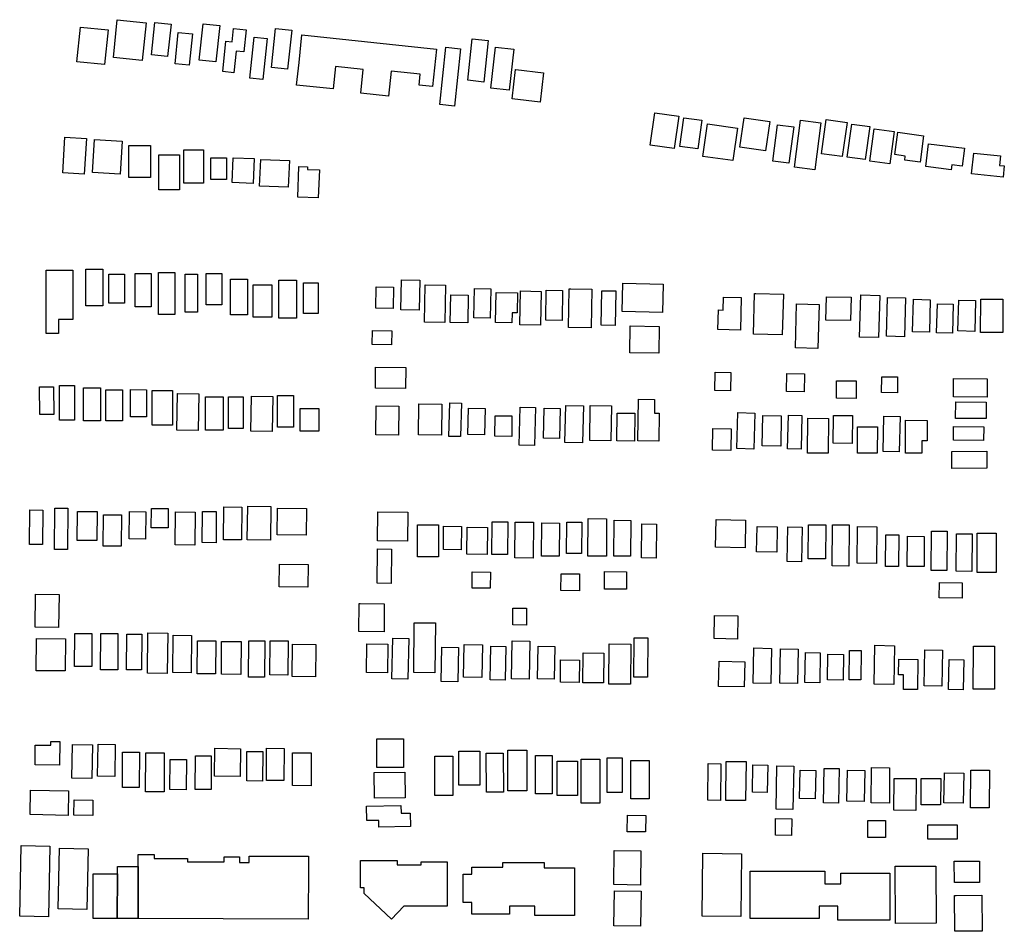
# Model space of a CAD drawing. Extents: x 486471 to 494381, y 5455958 to 5462243.
# Drawn here: x 486944 to 487352, y 5457329 to 5457706 of the extents above; entities that cross this region are included whole.
import ezdxf

# ---------------------------------------------------------------- set-up
doc = ezdxf.new("R2010")
doc.units = 0
doc.header["$MEASUREMENT"] = 0
doc.layers.add('BuildingFootprints', color=10, linetype='Continuous')

msp = doc.modelspace()

# ---------------------------------------------------------------- linework, layer by layer
at = {"layer": 'BuildingFootprints', "color": 7}
for points in [[(486994.41, 5457689.49, 0), (486982.47, 5457690.75, 0), (486984.12, 5457706.45, 0), (486996.06, 5457705.2, 0)], [(487004.97, 5457691.16, 0), (486998.27, 5457691.86, 0), (486999.68, 5457705.34, 0), (487006.39, 5457704.64, 0)], [(486978.84, 5457687.82, 0), (486967.32, 5457689.03, 0), (486968.83, 5457703.4, 0), (486980.35, 5457702.18, 0)], [(487013.87, 5457687.55, 0), (487008.05, 5457688.16, 0), (487009.41, 5457701.17, 0), (487015.24, 5457700.56, 0)], [(487024.98, 5457688.94, 0), (487018.11, 5457689.66, 0), (487019.71, 5457704.79, 0), (487026.57, 5457704.06, 0)], [(487037.5, 5457702.28, 0), (487036.54, 5457693.12, 0), (487033.43, 5457693.45, 0), (487032.49, 5457684.49, 0), (487027.84, 5457684.98, 0), (487029.15, 5457697.56, 0), (487031.76, 5457697.28, 0), (487032.35, 5457702.82, 0)], [(487054.73, 5457685.88, 0), (487048.02, 5457686.58, 0), (487049.73, 5457702.84, 0), (487056.44, 5457702.13, 0)], [(487044.44, 5457681.71, 0), (487039.05, 5457682.27, 0), (487040.83, 5457699.22, 0), (487046.22, 5457698.66, 0)], [(487116.45, 5457694.28, 0), (487114.82, 5457678.7, 0), (487109.26, 5457679.29, 0), (487109.74, 5457683.91, 0), (487097.66, 5457685.18, 0), (487096.56, 5457674.75, 0), (487085.07, 5457675.96, 0), (487086.12, 5457685.86, 0), (487074.64, 5457687.06, 0), (487073.66, 5457677.76, 0), (487058.48, 5457679.36, 0), (487059.46, 5457688.66, 0), (487060.66, 5457700.15, 0)], [(487137.87, 5457697.81, 0), (487136.06, 5457680.62, 0), (487129.48, 5457681.32, 0), (487131.29, 5457698.5, 0)], [(487123.96, 5457670.59, 0), (487117.84, 5457671.24, 0), (487120.35, 5457695.05, 0), (487126.46, 5457694.41, 0)], [(487140.91, 5457695.07, 0), (487148.49, 5457694.25, 0), (487146.63, 5457677.2, 0), (487139.06, 5457678.02, 0)], [(487149.42, 5457685.76, 0), (487160.8, 5457684.48, 0), (487159.44, 5457672.3, 0), (487147.89, 5457673.6, 0), (487149.26, 5457685.77, 0)], [(487215.11, 5457653.07, 0), (487205.09, 5457654.5, 0), (487206.98, 5457667.84, 0), (487217, 5457666.42, 0)], [(487219.04, 5457665.81, 0), (487226.54, 5457664.75, 0), (487224.87, 5457652.86, 0), (487217.37, 5457653.91, 0)], [(487244.02, 5457665.75, 0), (487254.68, 5457664.21, 0), (487252.93, 5457652.08, 0), (487242.27, 5457653.62, 0)], [(487267.5, 5457664.8, 0), (487275.89, 5457663.7, 0), (487273.33, 5457644.26, 0), (487264.94, 5457645.36, 0)], [(487278.09, 5457665.07, 0), (487286.75, 5457663.87, 0), (487284.78, 5457649.68, 0), (487276.12, 5457650.88, 0)], [(487228.89, 5457663.28, 0), (487241.26, 5457661.54, 0), (487239.37, 5457648.07, 0), (487226.99, 5457649.8, 0)], [(487264.65, 5457662.02, 0), (487262.61, 5457646.96, 0), (487255.91, 5457647.86, 0), (487257.94, 5457662.93, 0)], [(487288.75, 5457663.14, 0), (487296.15, 5457662.11, 0), (487294.25, 5457648.44, 0), (487286.85, 5457649.47, 0)], [(487297.95, 5457661.18, 0), (487306.24, 5457660.06, 0), (487304.44, 5457646.72, 0), (487296.16, 5457647.84, 0)], [(486970.42, 5457642.47, 0), (486961.49, 5457643.02, 0), (486962.38, 5457657.7, 0), (486971.32, 5457657.15, 0)], [(486974.62, 5457656.8, 0), (486986.19, 5457656.09, 0), (486985.35, 5457642.38, 0), (486973.78, 5457643.08, 0)], [(487306.57, 5457650.51, 0), (487307.81, 5457659.77, 0), (487318.51, 5457658.34, 0), (487317.04, 5457647.32, 0), (487310.64, 5457648.17, 0), (487310.87, 5457649.94, 0)], [(486988.86, 5457641.01, 0), (486988.86, 5457654.25, 0), (486997.94, 5457654.25, 0), (486997.94, 5457641.01, 0)], [(487011.75, 5457638.74, 0), (487011.75, 5457652.55, 0), (487019.88, 5457652.55, 0), (487019.88, 5457638.74, 0)], [(487335.43, 5457653.16, 0), (487334.51, 5457645.7, 0), (487330.22, 5457646.23, 0), (487329.96, 5457644.21, 0), (487319.36, 5457645.53, 0), (487320.55, 5457655.02, 0)], [(487001.34, 5457635.9, 0), (487001.34, 5457650.47, 0), (487009.86, 5457650.47, 0), (487009.86, 5457635.9, 0)], [(487022.9, 5457640.26, 0), (487022.9, 5457649.15, 0), (487029.34, 5457649.15, 0), (487029.34, 5457640.26, 0)], [(487032.16, 5457649.23, 0), (487040.88, 5457648.84, 0), (487040.42, 5457638.55, 0), (487031.69, 5457638.95, 0)], [(487043.59, 5457648.53, 0), (487055.47, 5457648.03, 0), (487055.01, 5457636.99, 0), (487043.13, 5457637.49, 0)], [(487339.29, 5457651.11, 0), (487350.37, 5457649.95, 0), (487349.96, 5457646.02, 0), (487351.96, 5457645.81, 0), (487351.47, 5457641.15, 0), (487338.39, 5457642.52, 0)], [(487062.96, 5457645.39, 0), (487062.92, 5457644.37, 0), (487067.93, 5457644.17, 0), (487067.46, 5457632.58, 0), (487058.91, 5457632.92, 0), (487059.41, 5457645.54, 0)], [(486959.73, 5457576.33, 0), (486954.63, 5457576.33, 0), (486954.63, 5457582.19, 0), (486954.63, 5457588.43, 0), (486954.63, 5457602.62, 0), (486965.6, 5457602.62, 0), (486965.6, 5457582.19, 0), (486959.73, 5457582.19, 0)], [(486971.08, 5457587.86, 0), (486971.08, 5457603, 0), (486978.08, 5457603, 0), (486978.08, 5457587.86, 0)], [(486980.54, 5457589, 0), (486980.54, 5457600.92, 0), (486987.16, 5457600.92, 0), (486987.16, 5457589, 0)], [(486991.51, 5457587.48, 0), (486991.51, 5457601.29, 0), (486998.13, 5457601.29, 0), (486998.13, 5457587.48, 0)], [(487001.15, 5457584.27, 0), (487001.15, 5457601.67, 0), (487007.96, 5457601.67, 0), (487007.96, 5457584.27, 0)], [(487012.32, 5457585.21, 0), (487012.32, 5457600.92, 0), (487017.42, 5457600.92, 0), (487017.42, 5457585.21, 0)], [(487021.02, 5457588.24, 0), (487021.02, 5457601.29, 0), (487027.45, 5457601.29, 0), (487027.45, 5457588.24, 0)], [(487031.04, 5457584.08, 0), (487031.04, 5457598.84, 0), (487038.04, 5457598.84, 0), (487038.04, 5457584.08, 0)], [(487040.49, 5457583.13, 0), (487040.49, 5457596.56, 0), (487048.25, 5457596.56, 0), (487048.25, 5457583.13, 0)], [(487051.09, 5457582.75, 0), (487051.09, 5457598.46, 0), (487058.47, 5457598.46, 0), (487058.47, 5457582.75, 0)], [(487061.31, 5457584.65, 0), (487061.31, 5457597.32, 0), (487067.36, 5457597.32, 0), (487067.36, 5457584.65, 0)], [(487091.44, 5457595.7, 0), (487098.64, 5457595.57, 0), (487098.49, 5457586.76, 0), (487091.29, 5457586.88, 0)], [(487109.35, 5457585.97, 0), (487101.73, 5457586.12, 0), (487101.97, 5457598.65, 0), (487109.58, 5457598.5, 0)], [(487111.77, 5457596.49, 0), (487120.2, 5457596.33, 0), (487119.9, 5457580.89, 0), (487111.47, 5457581.05, 0)], [(487210.52, 5457596.85, 0), (487210.23, 5457585.08, 0), (487193.53, 5457585.48, 0), (487193.82, 5457597.25, 0)], [(487122.36, 5457592.39, 0), (487129.66, 5457592.23, 0), (487129.42, 5457580.77, 0), (487122.12, 5457580.92, 0)], [(487139.07, 5457594.84, 0), (487138.8, 5457582.74, 0), (487131.91, 5457582.9, 0), (487132.19, 5457594.99, 0)], [(487141.18, 5457593.42, 0), (487150.08, 5457593.25, 0), (487149.92, 5457584.93, 0), (487147.82, 5457584.97, 0), (487147.74, 5457580.76, 0), (487140.94, 5457580.89, 0)], [(487159.6, 5457579.81, 0), (487151.09, 5457579.97, 0), (487151.36, 5457594, 0), (487159.87, 5457593.84, 0)], [(487168.76, 5457594.19, 0), (487168.54, 5457581.72, 0), (487161.79, 5457581.84, 0), (487162.01, 5457594.31, 0)], [(487172.25, 5457594.9, 0), (487180.84, 5457594.75, 0), (487180.56, 5457578.68, 0), (487171.21, 5457578.84, 0), (487171.49, 5457594.92, 0)], [(487190.86, 5457593.77, 0), (487190.59, 5457579.71, 0), (487184.75, 5457579.82, 0), (487185.03, 5457594.1, 0), (487190.86, 5457593.99, 0)], [(487235.54, 5457591.41, 0), (487242.86, 5457591.22, 0), (487242.51, 5457577.75, 0), (487233.17, 5457577.99, 0), (487233.39, 5457586.12, 0), (487235.4, 5457586.07, 0)], [(487248.93, 5457592.92, 0), (487260.33, 5457592.62, 0), (487259.88, 5457575.78, 0), (487247.97, 5457576.09, 0), (487248.41, 5457592.93, 0)], [(487278.2, 5457591.6, 0), (487288.38, 5457591.37, 0), (487288.17, 5457581.69, 0), (487277.98, 5457581.91, 0)], [(487299.81, 5457574.64, 0), (487291.96, 5457574.85, 0), (487292.42, 5457592.38, 0), (487300.27, 5457592.18, 0)], [(487310.54, 5457575.01, 0), (487303.09, 5457575.21, 0), (487303.51, 5457591.27, 0), (487310.96, 5457591.08, 0)], [(487274.68, 5457570.21, 0), (487265.32, 5457570.45, 0), (487265.8, 5457588.68, 0), (487275.15, 5457588.44, 0)], [(487320.88, 5457576.86, 0), (487313.88, 5457577.04, 0), (487314.23, 5457590.53, 0), (487321.24, 5457590.35, 0)], [(487330.5, 5457576.49, 0), (487323.89, 5457576.66, 0), (487324.21, 5457588.68, 0), (487330.81, 5457588.51, 0)], [(487339.73, 5457577.23, 0), (487332.75, 5457577.41, 0), (487333.08, 5457590.16, 0), (487340.07, 5457589.98, 0)], [(487342.21, 5457590.62, 0), (487351.41, 5457590.56, 0), (487351.31, 5457576.71, 0), (487342.11, 5457576.78, 0)], [(487196.81, 5457579.5, 0), (487208.87, 5457579.31, 0), (487208.7, 5457568.18, 0), (487196.64, 5457568.37, 0)], [(487089.92, 5457577.61, 0), (487097.89, 5457577.51, 0), (487097.83, 5457571.68, 0), (487089.84, 5457571.78, 0)], [(487103.76, 5457562.21, 0), (487103.66, 5457553.55, 0), (487091.15, 5457553.68, 0), (487091.24, 5457562.34, 0)], [(487238.53, 5457560.17, 0), (487238.41, 5457552.57, 0), (487231.97, 5457552.67, 0), (487232.09, 5457560.28, 0)], [(487269.05, 5457559.37, 0), (487268.96, 5457552.22, 0), (487261.65, 5457552.31, 0), (487261.75, 5457559.75, 0), (487269.05, 5457559.66, 0)], [(487301.11, 5457558.44, 0), (487307.73, 5457558.42, 0), (487307.71, 5457551.82, 0), (487301.09, 5457551.85, 0)], [(486957.72, 5457542.77, 0), (486951.95, 5457542.75, 0), (486951.91, 5457554.28, 0), (486957.68, 5457554.3, 0)], [(486960.11, 5457540.39, 0), (486960.11, 5457554.77, 0), (486966.35, 5457554.77, 0), (486966.35, 5457540.39, 0)], [(487282.36, 5457556.8, 0), (487290.56, 5457556.75, 0), (487290.51, 5457549.43, 0), (487282.31, 5457549.49, 0)], [(487344.86, 5457550.02, 0), (487330.86, 5457550.05, 0), (487330.88, 5457557.65, 0), (487344.86, 5457557.62, 0)], [(486970.14, 5457540.2, 0), (486970.14, 5457553.82, 0), (486977.13, 5457553.82, 0), (486977.13, 5457540.2, 0)], [(486979.41, 5457540.2, 0), (486979.41, 5457553.06, 0), (486986.21, 5457553.06, 0), (486986.21, 5457540.2, 0)], [(486989.56, 5457553.1, 0), (486996.25, 5457553.07, 0), (486996.22, 5457541.76, 0), (486989.52, 5457541.78, 0)], [(486998.51, 5457538.31, 0), (486998.51, 5457552.69, 0), (487007.01, 5457552.69, 0), (487007.01, 5457538.31, 0)], [(487009.19, 5457551.48, 0), (487017.97, 5457551.29, 0), (487017.66, 5457536.17, 0), (487008.81, 5457536.35, 0), (487009.13, 5457551.48, 0)], [(487039.73, 5457550.41, 0), (487048.58, 5457550.24, 0), (487048.3, 5457535.68, 0), (487039.45, 5457535.85, 0)], [(487050.52, 5457537.55, 0), (487050.52, 5457550.6, 0), (487057.14, 5457550.6, 0), (487057.14, 5457537.55, 0)], [(487020.64, 5457536.23, 0), (487020.64, 5457550.04, 0), (487028.02, 5457550.04, 0), (487028.02, 5457536.23, 0)], [(487030.28, 5457536.98, 0), (487030.28, 5457550.04, 0), (487036.34, 5457550.04, 0), (487036.34, 5457536.98, 0)], [(487091.47, 5457546.38, 0), (487100.87, 5457546.3, 0), (487100.76, 5457534.2, 0), (487091.36, 5457534.29, 0)], [(487109.21, 5457547.18, 0), (487118.7, 5457547.07, 0), (487118.55, 5457534.24, 0), (487109.05, 5457534.36, 0)], [(487126.43, 5457533.6, 0), (487121.63, 5457533.72, 0), (487121.99, 5457547.65, 0), (487126.79, 5457547.52, 0)], [(487177.08, 5457531.02, 0), (487169.65, 5457531.21, 0), (487170.05, 5457546.54, 0), (487177.48, 5457546.35, 0)], [(487180.25, 5457546.47, 0), (487189.03, 5457546.35, 0), (487188.83, 5457531.83, 0), (487180.05, 5457531.96, 0)], [(487206.95, 5457548.99, 0), (487206.88, 5457543.4, 0), (487208.86, 5457543.37, 0), (487208.7, 5457531.71, 0), (487199.96, 5457531.83, 0), (487200.21, 5457549.08, 0)], [(487344.41, 5457541.09, 0), (487331.77, 5457541.12, 0), (487331.79, 5457547.98, 0), (487344.42, 5457547.96, 0)], [(487059.98, 5457535.85, 0), (487059.98, 5457545.31, 0), (487067.73, 5457545.31, 0), (487067.73, 5457535.85, 0)], [(487136.41, 5457534.34, 0), (487129.47, 5457534.52, 0), (487129.75, 5457545.43, 0), (487136.7, 5457545.25, 0)], [(487140.8, 5457542.27, 0), (487147.78, 5457542.17, 0), (487147.66, 5457533.69, 0), (487140.68, 5457533.79, 0)], [(487157.11, 5457529.91, 0), (487150.79, 5457530.08, 0), (487151.2, 5457545.8, 0), (487157.53, 5457545.64, 0)], [(487167.46, 5457532.86, 0), (487160.86, 5457533.03, 0), (487161.18, 5457545.43, 0), (487167.79, 5457545.26, 0)], [(487191.41, 5457543.38, 0), (487198.8, 5457543.28, 0), (487198.64, 5457531.7, 0), (487191.24, 5457531.81, 0)], [(487248.06, 5457528.43, 0), (487241.01, 5457528.62, 0), (487241.4, 5457543.58, 0), (487248.44, 5457543.4, 0)], [(487259.21, 5457529.72, 0), (487251.59, 5457529.84, 0), (487251.78, 5457542.37, 0), (487259.4, 5457542.25, 0)], [(487267.65, 5457528.43, 0), (487262.11, 5457528.58, 0), (487262.47, 5457542.47, 0), (487268.01, 5457542.33, 0)], [(487288.97, 5457542.35, 0), (487288.87, 5457530.79, 0), (487281.03, 5457530.86, 0), (487281.14, 5457542.42, 0)], [(487308.32, 5457527.32, 0), (487301.65, 5457527.5, 0), (487302.03, 5457542.1, 0), (487308.7, 5457541.93, 0)], [(487270.48, 5457541.28, 0), (487279.04, 5457541.18, 0), (487278.86, 5457526.71, 0), (487270.3, 5457526.82, 0)], [(487310.96, 5457540.38, 0), (487319.94, 5457540.36, 0), (487319.92, 5457531.87, 0), (487317.71, 5457531.88, 0), (487317.7, 5457526.79, 0), (487310.93, 5457526.8, 0)], [(487231.14, 5457536.97, 0), (487238.67, 5457536.84, 0), (487238.51, 5457527.9, 0), (487230.98, 5457528.03, 0)], [(487291.13, 5457537.72, 0), (487299.32, 5457537.66, 0), (487299.25, 5457526.69, 0), (487291.06, 5457526.75, 0)], [(487330.91, 5457537.78, 0), (487343.44, 5457537.67, 0), (487343.39, 5457532.02, 0), (487330.86, 5457532.13, 0)], [(487330.15, 5457527.51, 0), (487344.72, 5457527.53, 0), (487344.72, 5457520.48, 0), (487330.16, 5457520.46, 0)], [(486947.86, 5457503.23, 0), (486953.22, 5457503.19, 0), (486953.12, 5457488.82, 0), (486947.76, 5457488.86, 0)], [(486958.22, 5457503.98, 0), (486963.55, 5457503.94, 0), (486963.44, 5457486.83, 0), (486958.09, 5457486.87, 0)], [(486975.61, 5457490.52, 0), (486967.52, 5457490.59, 0), (486967.62, 5457502.61, 0), (486975.72, 5457502.54, 0)], [(486985.68, 5457488.18, 0), (486978.29, 5457488.25, 0), (486978.41, 5457501.2, 0), (486985.79, 5457501.14, 0)], [(486995.85, 5457491.16, 0), (486989.06, 5457491.25, 0), (486989.2, 5457502.54, 0), (486995.98, 5457502.46, 0)], [(486998.32, 5457503.85, 0), (487005.26, 5457503.75, 0), (487005.15, 5457495.74, 0), (486998.22, 5457495.84, 0)], [(487016.42, 5457502.35, 0), (487016.21, 5457488.66, 0), (487008.07, 5457488.79, 0), (487008.28, 5457502.48, 0)], [(487025.04, 5457489.6, 0), (487019.29, 5457489.65, 0), (487019.41, 5457502.59, 0), (487025.15, 5457502.54, 0)], [(487035.58, 5457490.76, 0), (487028.2, 5457490.83, 0), (487028.31, 5457504.48, 0), (487035.69, 5457504.42, 0)], [(487038.18, 5457504.84, 0), (487047.81, 5457504.71, 0), (487047.61, 5457490.69, 0), (487037.98, 5457490.82, 0)], [(487050.58, 5457503.9, 0), (487062.56, 5457503.75, 0), (487062.42, 5457492.82, 0), (487050.45, 5457492.96, 0)], [(487104.55, 5457502.34, 0), (487104.46, 5457490.3, 0), (487092.02, 5457490.41, 0), (487092.13, 5457502.44, 0)], [(487108.66, 5457497.05, 0), (487117.36, 5457496.99, 0), (487117.27, 5457483.74, 0), (487108.57, 5457483.8, 0)], [(487145.88, 5457484.74, 0), (487139.43, 5457484.8, 0), (487139.55, 5457498.3, 0), (487146, 5457498.24, 0)], [(487149.11, 5457498.18, 0), (487156.74, 5457498.11, 0), (487156.61, 5457483.26, 0), (487148.98, 5457483.33, 0)], [(487160.19, 5457497.81, 0), (487167.46, 5457497.74, 0), (487167.35, 5457484, 0), (487160.07, 5457484.06, 0)], [(487170.54, 5457498.17, 0), (487176.71, 5457498.11, 0), (487176.59, 5457485.12, 0), (487170.42, 5457485.17, 0)], [(487179.43, 5457499.66, 0), (487187.05, 5457499.59, 0), (487186.92, 5457483.99, 0), (487179.3, 5457484.06, 0)], [(487190.15, 5457498.91, 0), (487197.04, 5457498.85, 0), (487196.91, 5457484, 0), (487190.01, 5457484.06, 0)], [(487201.6, 5457497.43, 0), (487207.76, 5457497.37, 0), (487207.64, 5457483.28, 0), (487201.48, 5457483.33, 0)], [(487244.43, 5457487.57, 0), (487232.21, 5457487.85, 0), (487232.47, 5457499.28, 0), (487244.68, 5457499, 0)], [(487270.73, 5457497.07, 0), (487278, 5457497, 0), (487277.87, 5457482.9, 0), (487270.61, 5457482.96, 0)], [(487280.74, 5457497.06, 0), (487287.61, 5457497, 0), (487287.46, 5457479.94, 0), (487280.59, 5457480, 0)], [(487119.42, 5457496.42, 0), (487126.83, 5457496.35, 0), (487126.74, 5457486.71, 0), (487119.34, 5457486.77, 0)], [(487129.14, 5457496.06, 0), (487137.62, 5457495.98, 0), (487137.53, 5457484.75, 0), (487129.05, 5457484.83, 0)], [(487257.8, 5457496.15, 0), (487257.57, 5457485.71, 0), (487249.19, 5457485.89, 0), (487249.41, 5457496.33, 0)], [(487268.13, 5457496.09, 0), (487267.86, 5457481.77, 0), (487261.89, 5457481.89, 0), (487262.17, 5457496.21, 0)], [(487291.08, 5457496.33, 0), (487299.07, 5457496.26, 0), (487298.94, 5457481.04, 0), (487290.94, 5457481.11, 0)], [(487303.64, 5457492.95, 0), (487308.15, 5457492.91, 0), (487308.04, 5457479.74, 0), (487302.69, 5457479.78, 0), (487302.81, 5457492.96, 0)], [(487321.77, 5457494.47, 0), (487328.28, 5457494.41, 0), (487328.13, 5457478.1, 0), (487321.63, 5457478.15, 0)], [(487332.11, 5457493.36, 0), (487338.63, 5457493.3, 0), (487338.49, 5457477.73, 0), (487331.98, 5457477.78, 0)], [(487348.54, 5457477.29, 0), (487340.71, 5457477.3, 0), (487340.73, 5457493.58, 0), (487348.57, 5457493.56, 0)], [(487311.78, 5457492.32, 0), (487318.76, 5457492.27, 0), (487318.67, 5457479.7, 0), (487311.7, 5457479.75, 0)], [(487097.79, 5457486.8, 0), (487097.66, 5457472.74, 0), (487091.83, 5457472.79, 0), (487091.96, 5457487.05, 0), (487097.79, 5457487, 0)], [(487063.22, 5457480.61, 0), (487063.1, 5457471.15, 0), (487051.28, 5457471.3, 0), (487051.39, 5457480.76, 0)], [(487131.34, 5457477.54, 0), (487138.82, 5457477.47, 0), (487138.76, 5457470.76, 0), (487131.28, 5457470.82, 0)], [(487175.82, 5457476.66, 0), (487175.76, 5457469.74, 0), (487168.07, 5457469.8, 0), (487168.13, 5457476.73, 0)], [(487186.16, 5457477.66, 0), (487195.29, 5457477.56, 0), (487195.21, 5457470.31, 0), (487186.09, 5457470.41, 0)], [(487334.52, 5457473.06, 0), (487334.47, 5457466.67, 0), (487324.98, 5457466.74, 0), (487325.02, 5457473.12, 0)], [(486959.96, 5457468.22, 0), (486959.79, 5457454.51, 0), (486950.01, 5457454.63, 0), (486950.18, 5457468.34, 0)], [(487084.79, 5457464.4, 0), (487094.83, 5457464.29, 0), (487094.71, 5457452.67, 0), (487084.31, 5457452.78, 0), (487084.44, 5457464.4, 0)], [(487153.86, 5457462.49, 0), (487153.8, 5457455.47, 0), (487148.07, 5457455.52, 0), (487148.13, 5457462.54, 0)], [(487107.27, 5457456.44, 0), (487116.01, 5457456.35, 0), (487115.79, 5457435.7, 0), (487107.05, 5457435.8, 0)], [(487231.8, 5457459.48, 0), (487241.49, 5457459.27, 0), (487241.3, 5457449.67, 0), (487231.61, 5457449.87, 0)], [(487004.85, 5457435.46, 0), (486996.57, 5457435.53, 0), (486996.72, 5457452.24, 0), (487005, 5457452.17, 0)], [(486950.56, 5457449.9, 0), (486962.63, 5457449.79, 0), (486962.51, 5457436.45, 0), (486950.44, 5457436.56, 0)], [(486973.49, 5457438.28, 0), (486966.35, 5457438.35, 0), (486966.47, 5457452, 0), (486973.61, 5457451.94, 0)], [(486984.26, 5457436.88, 0), (486977.12, 5457436.94, 0), (486977.26, 5457452, 0), (486984.39, 5457451.94, 0)], [(486994.09, 5457436.89, 0), (486987.9, 5457436.94, 0), (486988.03, 5457451.76, 0), (486994.23, 5457451.7, 0)], [(487014.71, 5457435.7, 0), (487007.11, 5457435.77, 0), (487007.25, 5457451.3, 0), (487014.84, 5457451.23, 0)], [(487024.8, 5457435.23, 0), (487017.18, 5457435.3, 0), (487017.31, 5457448.96, 0), (487024.92, 5457448.89, 0)], [(487035.34, 5457435, 0), (487027.26, 5457435.07, 0), (487027.38, 5457448.73, 0), (487035.46, 5457448.66, 0)], [(487045.17, 5457433.85, 0), (487038.51, 5457433.9, 0), (487038.64, 5457448.95, 0), (487045.3, 5457448.89, 0)], [(487054.78, 5457434.77, 0), (487047.41, 5457434.83, 0), (487047.53, 5457448.96, 0), (487054.91, 5457448.89, 0)], [(487098.01, 5457433.18, 0), (487098.33, 5457450.05, 0), (487104.94, 5457449.93, 0), (487104.62, 5457433.05, 0)], [(487147.57, 5457433.19, 0), (487147.87, 5457448.94, 0), (487155.2, 5457448.8, 0), (487154.9, 5457433.05, 0)], [(487199.4, 5457450.2, 0), (487204.13, 5457450.14, 0), (487203.93, 5457433.84, 0), (487198.28, 5457433.91, 0), (487198.48, 5457450.21, 0)], [(487066.43, 5457446.42, 0), (487066.3, 5457434.03, 0), (487056.58, 5457434.13, 0), (487056.72, 5457447.58, 0), (487066.45, 5457447.48, 0)], [(487087.56, 5457447.68, 0), (487096.28, 5457447.59, 0), (487096.16, 5457435.67, 0), (487087.43, 5457435.76, 0)], [(487118.39, 5457432.08, 0), (487118.66, 5457446.35, 0), (487125.59, 5457446.22, 0), (487125.32, 5457431.94, 0)], [(487127.65, 5457433.94, 0), (487127.91, 5457447.46, 0), (487135.56, 5457447.32, 0), (487135.3, 5457433.79, 0)], [(487138.73, 5457432.8, 0), (487139, 5457446.72, 0), (487145.18, 5457446.61, 0), (487144.91, 5457432.68, 0)], [(487158.33, 5457433.19, 0), (487158.59, 5457446.72, 0), (487165.51, 5457446.59, 0), (487165.24, 5457433.05, 0)], [(487177.29, 5457443.93, 0), (487185.88, 5457443.85, 0), (487185.78, 5457431.5, 0), (487177.18, 5457431.58, 0)], [(487197.07, 5457447.56, 0), (487196.89, 5457430.93, 0), (487187.94, 5457431.02, 0), (487188.11, 5457447.65, 0)], [(487247.78, 5457431.34, 0), (487248.06, 5457445.99, 0), (487255.36, 5457445.84, 0), (487255.08, 5457431.2, 0)], [(487258.88, 5457431.34, 0), (487259.15, 5457445.62, 0), (487266.45, 5457445.48, 0), (487266.17, 5457431.2, 0)], [(487269.26, 5457431.69, 0), (487269.5, 5457444.14, 0), (487275.65, 5457444.02, 0), (487275.41, 5457431.57, 0)], [(487287.79, 5457444.97, 0), (487292.65, 5457444.9, 0), (487292.49, 5457432.76, 0), (487287.61, 5457432.83, 0)], [(487298.03, 5457430.99, 0), (487298.33, 5457447.09, 0), (487306.41, 5457446.94, 0), (487306.1, 5457430.83, 0)], [(487318.75, 5457430.24, 0), (487319.04, 5457445.25, 0), (487326.35, 5457445.11, 0), (487326.06, 5457430.1, 0)], [(487347.85, 5457428.85, 0), (487339.1, 5457428.87, 0), (487339.12, 5457446.75, 0), (487347.88, 5457446.73, 0)], [(487167.96, 5457441.02, 0), (487175.74, 5457440.95, 0), (487175.66, 5457431.69, 0), (487167.87, 5457431.76, 0)], [(487233.65, 5457440.51, 0), (487244.34, 5457440.31, 0), (487244.14, 5457429.82, 0), (487233.45, 5457430.02, 0)], [(487278.76, 5457443.38, 0), (487285.3, 5457443.29, 0), (487285.15, 5457432.7, 0), (487278.61, 5457432.79, 0)], [(487308.17, 5457441.34, 0), (487316.1, 5457441.26, 0), (487315.98, 5457428.71, 0), (487310.15, 5457428.77, 0), (487310.21, 5457434.88, 0), (487308.1, 5457434.91, 0)], [(487328.78, 5457428.73, 0), (487329.02, 5457441.18, 0), (487335.17, 5457441.06, 0), (487334.94, 5457428.62, 0)], [(486950.11, 5457405.74, 0), (486956.58, 5457405.65, 0), (486956.6, 5457407.26, 0), (486960.29, 5457407.21, 0), (486960.16, 5457397.46, 0), (486949.99, 5457397.6, 0)], [(487091.87, 5457408.28, 0), (487102.78, 5457408.32, 0), (487102.82, 5457396.43, 0), (487091.75, 5457396.39, 0), (487091.71, 5457408.28, 0)], [(486973.83, 5457405.88, 0), (486973.58, 5457391.86, 0), (486965.3, 5457392.01, 0), (486965.55, 5457406.03, 0)], [(486976.15, 5457406.07, 0), (486983.29, 5457405.94, 0), (486983.06, 5457392.69, 0), (486975.92, 5457392.82, 0)], [(487024.62, 5457404.39, 0), (487035.26, 5457404.24, 0), (487035.09, 5457392.66, 0), (487024.46, 5457392.8, 0)], [(487046.05, 5457404.4, 0), (487053.27, 5457404.38, 0), (487053.22, 5457391, 0), (487046, 5457391.02, 0)], [(487125.72, 5457389.1, 0), (487125.72, 5457403.2, 0), (487134.42, 5457403.2, 0), (487134.42, 5457389.1, 0)], [(487146.03, 5457403.66, 0), (487153.91, 5457403.69, 0), (487153.96, 5457386.77, 0), (487146.09, 5457386.74, 0)], [(486986.31, 5457402.76, 0), (486993.29, 5457402.74, 0), (486993.24, 5457388.19, 0), (486986.26, 5457388.21, 0)], [(486995.92, 5457402.53, 0), (487003.6, 5457402.5, 0), (487003.54, 5457386.31, 0), (486995.87, 5457386.34, 0)], [(487005.98, 5457399.72, 0), (487012.74, 5457399.69, 0), (487012.69, 5457387.25, 0), (487005.94, 5457387.27, 0)], [(487016.48, 5457401.33, 0), (487023.09, 5457401.31, 0), (487023.04, 5457387.27, 0), (487016.43, 5457387.3, 0)], [(487037.87, 5457403.07, 0), (487044.41, 5457403.01, 0), (487044.3, 5457390.84, 0), (487037.76, 5457390.89, 0)], [(487056.78, 5457402.5, 0), (487064.55, 5457402.48, 0), (487064.51, 5457388.91, 0), (487056.73, 5457388.94, 0)], [(487115.82, 5457384.9, 0), (487115.82, 5457401.1, 0), (487123.32, 5457401.1, 0), (487123.32, 5457384.9, 0)], [(487137.07, 5457402.4, 0), (487144.18, 5457402.44, 0), (487144.27, 5457386.25, 0), (487137.15, 5457386.21, 0)], [(487157.53, 5457385.49, 0), (487157.53, 5457401.4, 0), (487164.43, 5457401.4, 0), (487164.43, 5457385.49, 0)], [(487176.43, 5457381.6, 0), (487176.43, 5457399.9, 0), (487184.23, 5457399.9, 0), (487184.23, 5457381.6, 0)], [(487187.23, 5457386.09, 0), (487187.23, 5457400.5, 0), (487193.53, 5457400.5, 0), (487193.53, 5457386.09, 0)], [(487197.13, 5457383.4, 0), (487197.13, 5457399.3, 0), (487204.63, 5457399.3, 0), (487204.63, 5457383.4, 0)], [(487166.52, 5457384.9, 0), (487166.52, 5457399, 0), (487174.93, 5457399, 0), (487174.93, 5457384.9, 0)], [(487234.44, 5457398, 0), (487234.22, 5457382.83, 0), (487228.95, 5457382.9, 0), (487229.17, 5457398.07, 0)], [(487236.65, 5457398.97, 0), (487244.84, 5457398.87, 0), (487244.64, 5457382.72, 0), (487236.45, 5457382.82, 0)], [(487247.47, 5457386.21, 0), (487247.69, 5457397.56, 0), (487253.82, 5457397.44, 0), (487253.6, 5457386.09, 0)], [(487257.33, 5457379.21, 0), (487257.66, 5457397.19, 0), (487264.66, 5457397.05, 0), (487264.32, 5457379.08, 0)], [(487267.06, 5457383.64, 0), (487267.28, 5457395.34, 0), (487273.79, 5457395.21, 0), (487273.56, 5457383.52, 0)], [(487276.98, 5457381.79, 0), (487277.26, 5457396.08, 0), (487283.45, 5457395.96, 0), (487283.18, 5457381.67, 0)], [(487286.62, 5457382.55, 0), (487286.87, 5457395.34, 0), (487294.14, 5457395.2, 0), (487293.9, 5457382.41, 0)], [(487304.38, 5457396.34, 0), (487304.3, 5457381.71, 0), (487296.75, 5457381.75, 0), (487296.82, 5457396.38, 0)], [(487338.03, 5457395.31, 0), (487345.79, 5457395.27, 0), (487345.7, 5457379.74, 0), (487337.95, 5457379.78, 0)], [(487103.36, 5457394.5, 0), (487103.47, 5457383.82, 0), (487090.74, 5457383.69, 0), (487090.63, 5457394.36, 0)], [(487306.23, 5457391.92, 0), (487315.38, 5457391.89, 0), (487315.33, 5457378.68, 0), (487306.18, 5457378.72, 0)], [(487317.47, 5457391.9, 0), (487325.61, 5457391.86, 0), (487325.55, 5457380.98, 0), (487317.41, 5457381.02, 0)], [(487326.93, 5457381.82, 0), (487327.17, 5457394.23, 0), (487335.17, 5457394.07, 0), (487334.94, 5457381.67, 0)], [(486948.17, 5457387.08, 0), (486963.93, 5457386.78, 0), (486963.73, 5457376.61, 0), (486947.97, 5457376.91, 0)], [(486966.16, 5457383.08, 0), (486974.03, 5457382.92, 0), (486973.9, 5457376.59, 0), (486966.02, 5457376.75, 0)], [(487087.44, 5457380.47, 0), (487101.72, 5457380.72, 0), (487101.78, 5457377.49, 0), (487105.61, 5457377.56, 0), (487105.71, 5457371.94, 0), (487092.57, 5457371.71, 0), (487092.52, 5457374.51, 0), (487087.54, 5457374.42, 0)], [(487195.66, 5457376.65, 0), (487203.29, 5457376.53, 0), (487203.18, 5457369.71, 0), (487195.55, 5457369.83, 0)], [(487263.82, 5457375.22, 0), (487263.77, 5457368.29, 0), (487257.08, 5457368.34, 0), (487257.13, 5457375.27, 0)], [(487295.41, 5457374.49, 0), (487302.71, 5457374.48, 0), (487302.7, 5457367.38, 0), (487295.41, 5457367.39, 0)], [(487320.3, 5457372.64, 0), (487332.36, 5457372.62, 0), (487332.35, 5457366.72, 0), (487320.29, 5457366.74, 0)], [(486955.6, 5457334.56, 0), (486943.63, 5457334.79, 0), (486944.19, 5457364.1, 0), (486956.17, 5457363.87, 0)], [(486960.15, 5457363.02, 0), (486971.99, 5457362.77, 0), (486971.47, 5457337.63, 0), (486959.63, 5457337.88, 0)], [(487013.17, 5457357.34, 0), (487028.42, 5457357.29, 0), (487028.43, 5457359.43, 0), (487034.75, 5457359.41, 0), (487034.75, 5457357.03, 0), (487038.73, 5457357.01, 0), (487038.74, 5457359.74, 0), (487063.35, 5457359.66, 0), (487063.34, 5457355.18, 0), (487063.26, 5457333.56, 0), (486992.74, 5457333.8, 0), (486992.82, 5457355.43, 0), (486992.83, 5457360.36, 0), (486999.39, 5457360.34, 0), (486999.38, 5457358.73, 0), (487013.18, 5457358.68, 0)], [(487201.25, 5457361.94, 0), (487201.05, 5457347.72, 0), (487190.01, 5457347.88, 0), (487190.2, 5457362.1, 0)], [(487226.92, 5457360.91, 0), (487243.02, 5457360.72, 0), (487242.7, 5457334.63, 0), (487226.59, 5457334.82, 0)], [(486992.82, 5457355.43, 0), (486992.74, 5457333.8, 0), (486984.09, 5457333.83, 0), (486984.15, 5457352.37, 0), (486984.17, 5457355.46, 0)], [(487100.22, 5457357.89, 0), (487100.22, 5457356.09, 0), (487110.12, 5457356.09, 0), (487110.12, 5457357.29, 0), (487120.92, 5457357.29, 0), (487120.92, 5457338.99, 0), (487112.22, 5457338.99, 0), (487110.12, 5457338.99, 0), (487102.91, 5457338.99, 0), (487097.82, 5457333.6, 0), (487086.55, 5457344.22, 0), (487086.55, 5457346.49, 0), (487084.91, 5457346.49, 0), (487084.91, 5457357.89, 0)], [(487161.13, 5457356.99, 0), (487161.13, 5457354.89, 0), (487173.73, 5457354.89, 0), (487173.73, 5457335.1, 0), (487157.22, 5457335.1, 0), (487157.22, 5457338.99, 0), (487146.72, 5457338.99, 0), (487146.72, 5457335.7, 0), (487131.12, 5457335.7, 0), (487131.12, 5457340.49, 0), (487127.52, 5457340.49, 0), (487127.52, 5457352.19, 0), (487131.12, 5457352.19, 0), (487131.12, 5457355.19, 0), (487144.02, 5457355.19, 0), (487144.02, 5457356.99, 0)], [(487306.76, 5457355.5, 0), (487323.53, 5457355.59, 0), (487323.66, 5457331.84, 0), (487306.88, 5457331.76, 0)], [(487331.23, 5457357.56, 0), (487341.69, 5457357.59, 0), (487341.72, 5457348.74, 0), (487331.27, 5457348.7, 0)], [(486974.15, 5457352.4, 0), (486984.15, 5457352.37, 0), (486984.09, 5457333.83, 0), (486974.08, 5457333.87, 0)], [(487246.56, 5457353.49, 0), (487277.59, 5457353.49, 0), (487277.59, 5457348.24, 0), (487284.14, 5457348.24, 0), (487284.14, 5457352.67, 0), (487304.43, 5457352.67, 0), (487304.43, 5457333.1, 0), (487282.95, 5457333.1, 0), (487282.95, 5457338.99, 0), (487275.2, 5457338.99, 0), (487275.2, 5457333.8, 0), (487246.56, 5457333.8, 0)], [(487190.31, 5457345.35, 0), (487201.29, 5457345.17, 0), (487201.06, 5457330.65, 0), (487190.09, 5457330.82, 0)], [(487332.03, 5457343.39, 0), (487342.61, 5457343.49, 0), (487342.74, 5457328.64, 0), (487331.41, 5457328.54, 0), (487331.29, 5457343.39, 0)]]:
    msp.add_polyline3d(points, close=True, dxfattribs=at)

doc.saveas('drawing.dxf')
